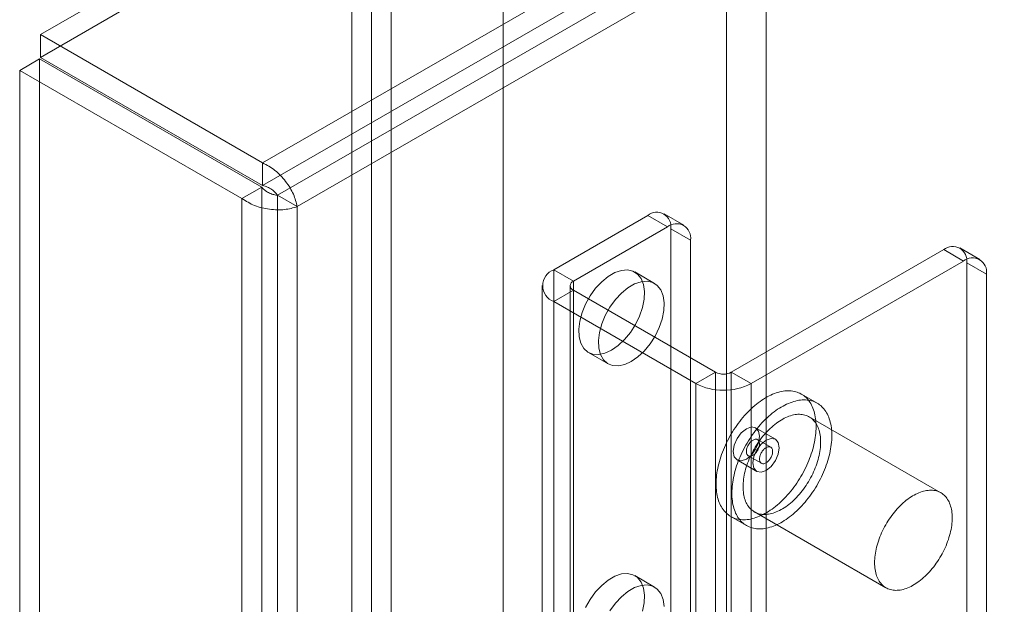
# Model space of a CAD drawing. Units: millimetres. Extents: x 63 to 2187, y 67 to 2327.
# Drawn here: x 1641 to 1707, y 930 to 969 of the extents above; entities that cross this region are included whole.
import ezdxf

# ---------------------------------------------------------------- set-up
doc = ezdxf.new("R2010")
doc.units = ezdxf.units.MM
doc.header["$LTSCALE"] = 2

msp = doc.modelspace()

# ---------------------------------------------------------------- linework, layer by layer
at = {"color": 7, "linetype": 'Continuous', "lineweight": 18}
for p, q in [((1663.59, 1267.384), (1663.59, 859.113)), ((1666.241, 1265.853), (1666.241, 860.644)), ((1666.241, 1225.029), (1666.241, 863.709)), ((1664.915, 1224.263), (1664.915, 862.944)), ((1688.78, 1223.752), (1688.78, 873.66)), ((1691.432, 1223.752), (1691.432, 873.66)), ((1673.754, 1215.078), (1673.754, 864.986)), ((1673.754, 1213.547), (1673.754, 863.455)), ((1900.633, 1117.204), (1642.664, 968.282)), ((1900.633, 1115.673), (1642.664, 966.751)), ((1657.601, 959.658), (1915.57, 1108.581)), ((1657.601, 958.127), (1915.57, 1107.05)), ((1915.633, 1105.861), (1658.599, 957.479)), ((1916.959, 1105.096), (1659.925, 956.714)), ((1642.664, 966.751), (1642.664, 968.282)), ((1657.601, 959.658), (1642.664, 968.282)), ((1657.601, 958.127), (1642.664, 966.751)), ((1642.601, 966.642), (1641.275, 965.877)), ((1642.601, 966.642), (1642.601, 566.682)), ((1642.601, 966.642), (1657.539, 958.019)), ((1641.275, 965.877), (1641.275, 565.916)), ((1641.275, 965.877), (1656.213, 957.254)), ((1657.601, 958.127), (1657.601, 959.658)), ((1657.539, 958.019), (1656.213, 957.254)), ((1657.539, 558.058), (1657.539, 958.019)), ((1658.599, 957.479), (1658.599, 558.599)), ((1659.925, 956.714), (1658.599, 957.479)), ((1656.213, 557.293), (1656.213, 957.254)), ((1659.925, 956.714), (1659.925, 557.833)), ((1683.481, 956.122), (1677.161, 952.473)), ((1684.807, 955.356), (1683.481, 956.122)), ((1685.9, 955.465), (1684.574, 956.23)), ((1684.807, 955.356), (1678.487, 951.708)), ((1685.028, 804.934), (1685.028, 955.228)), ((1685.028, 955.228), (1686.353, 954.463)), ((1686.353, 804.169), (1686.353, 954.463)), ((1689.093, 945.585), (1703.368, 953.826)), ((1704.694, 953.06), (1703.368, 953.826)), ((1705.788, 953.168), (1704.462, 953.934)), ((1690.419, 944.82), (1704.694, 953.06)), ((1704.915, 929.457), (1704.915, 952.932)), ((1704.915, 952.932), (1706.241, 952.167)), ((1677.161, 615.65), (1677.161, 952.473)), ((1677.161, 952.473), (1678.487, 951.708)), ((1683.938, 951.556), (1682.612, 952.321)), ((1706.241, 928.691), (1706.241, 952.167)), ((1678.487, 614.885), (1678.487, 951.708)), ((1676.392, 951.402), (1676.392, 614.579)), ((1678.487, 951.096), (1677.161, 950.33)), ((1678.267, 951.402), (1678.267, 614.579)), ((1678.487, 951.096), (1688.033, 945.585)), ((1678.487, 614.273), (1678.487, 951.096)), ((1677.161, 950.33), (1686.707, 944.82)), ((1677.161, 613.507), (1677.161, 950.33)), ((1679.488, 946.909), (1680.814, 946.143)), ((1686.707, 944.82), (1688.033, 945.585)), ((1688.033, 608.762), (1688.033, 945.585)), ((1689.093, 608.762), (1689.093, 945.585)), ((1689.093, 945.585), (1690.419, 944.82)), ((1686.707, 607.996), (1686.707, 944.82)), ((1690.419, 607.996), (1690.419, 944.82)), ((1694.867, 943.501), (1693.807, 944.113)), ((1703.175, 937.478), (1694.336, 942.581)), ((1692.057, 941.082), (1690.731, 941.848)), ((1691.744, 940.541), (1690.861, 941.051)), ((1689.481, 939.682), (1690.807, 938.917)), ((1690.236, 939.969), (1691.119, 939.458)), ((1689.057, 935.886), (1690.118, 935.274)), ((1690.649, 936.194), (1699.488, 931.091)), ((1683.938, 931.143), (1682.612, 931.908))]:
    msp.add_line(p, q, dxfattribs=at)
at = {"color": 7, "linetype": 'Continuous', "lineweight": 18, "flags": 128}
for points in [[(1681.05, 947.063), (1680.605, 946.859), (1680.179, 946.767), (1679.788, 946.792), (1679.448, 946.932), (1679.175, 947.183), (1678.978, 947.533), (1678.866, 947.968), (1678.843, 948.47), (1678.911, 949.02), (1679.066, 949.594), (1679.303, 950.168), (1679.611, 950.72), (1679.978, 951.227), (1680.389, 951.668), (1680.827, 952.025), (1681.274, 952.283), (1681.712, 952.432), (1682.122, 952.465), (1682.489, 952.382), (1682.797, 952.186), (1683.034, 951.884), (1683.189, 951.49), (1683.257, 951.018), (1683.234, 950.49), (1683.122, 949.925), (1682.925, 949.348), (1682.652, 948.782), (1682.312, 948.249), (1681.921, 947.773), (1681.495, 947.372), (1681.05, 947.063)], [(1682.376, 946.298), (1681.931, 946.093), (1681.504, 946.002), (1681.114, 946.027), (1680.774, 946.167), (1680.501, 946.417), (1680.304, 946.767), (1680.192, 947.202), (1680.169, 947.705), (1680.237, 948.254), (1680.392, 948.828), (1680.629, 949.403), (1680.937, 949.955), (1681.304, 950.462), (1681.714, 950.902), (1682.152, 951.259), (1682.599, 951.517), (1683.037, 951.666), (1683.448, 951.7), (1683.815, 951.617), (1684.123, 951.42), (1684.36, 951.119), (1684.515, 950.724), (1684.583, 950.253), (1684.56, 949.724), (1684.448, 949.16), (1684.251, 948.583), (1683.977, 948.016), (1683.638, 947.484), (1683.247, 947.008), (1682.821, 946.607), (1682.376, 946.298)], [(1693.527, 944.24), (1693.431, 944.27), (1693.332, 944.295), (1693.231, 944.313), (1693.128, 944.326), (1693.022, 944.334), (1692.914, 944.336), (1692.804, 944.332), (1692.693, 944.322), (1692.579, 944.307), (1692.465, 944.286), (1692.349, 944.26), (1692.231, 944.228), (1692.113, 944.191), (1691.994, 944.148), (1691.874, 944.1), (1691.754, 944.046), (1691.633, 943.987), (1691.511, 943.923), (1691.39, 943.854), (1691.269, 943.779), (1691.148, 943.7), (1691.027, 943.616), (1690.907, 943.528), (1690.788, 943.434), (1690.669, 943.336), (1690.552, 943.234), (1690.435, 943.128), (1690.32, 943.017), (1690.206, 942.903), (1690.094, 942.785), (1689.984, 942.663), (1689.875, 942.538), (1689.769, 942.409), (1689.665, 942.278), (1689.563, 942.143), (1689.463, 942.005), (1689.366, 941.865), (1689.272, 941.723), (1689.181, 941.578), (1689.092, 941.431), (1689.007, 941.282), (1688.924, 941.132), (1688.845, 940.98), (1688.77, 940.827), (1688.697, 940.673), (1688.629, 940.518), (1688.564, 940.362), (1688.503, 940.206), (1688.445, 940.049), (1688.392, 939.893), (1688.342, 939.736), (1688.297, 939.58), (1688.255, 939.425), (1688.218, 939.27), (1688.185, 939.116), (1688.156, 938.963), (1688.131, 938.812), (1688.111, 938.662), (1688.095, 938.514), (1688.083, 938.368), (1688.076, 938.224), (1688.073, 938.082), (1688.075, 937.943), (1688.081, 937.807), (1688.091, 937.673), (1688.106, 937.543), (1688.124, 937.415), (1688.148, 937.291), (1688.175, 937.171), (1688.207, 937.054), (1688.243, 936.941), (1688.283, 936.832), (1688.327, 936.727), (1688.376, 936.626), (1688.428, 936.53), (1688.484, 936.439), (1688.544, 936.352), (1688.608, 936.269), (1688.676, 936.192), (1688.747, 936.12), (1688.821, 936.052), (1688.899, 935.99), (1688.981, 935.933), (1689.065, 935.881), (1689.153, 935.835), (1689.243, 935.794), (1689.337, 935.759), (1689.433, 935.729), (1689.532, 935.704), (1689.633, 935.686), (1689.736, 935.673), (1689.842, 935.665), (1689.95, 935.663), (1690.06, 935.667), (1690.171, 935.677), (1690.285, 935.692), (1690.399, 935.713), (1690.515, 935.739), (1690.633, 935.771), (1690.751, 935.808), (1690.87, 935.851), (1690.99, 935.9), (1691.11, 935.953), (1691.231, 936.012), (1691.352, 936.076), (1691.474, 936.145), (1691.595, 936.22), (1691.716, 936.299), (1691.837, 936.383), (1691.957, 936.472), (1692.076, 936.565), (1692.195, 936.663), (1692.312, 936.765), (1692.429, 936.871), (1692.544, 936.982), (1692.658, 937.096), (1692.77, 937.214), (1692.88, 937.336), (1692.989, 937.461), (1693.095, 937.59), (1693.199, 937.722), (1693.301, 937.856), (1693.401, 937.994), (1693.498, 938.134), (1693.592, 938.276), (1693.683, 938.421), (1693.772, 938.568), (1693.857, 938.717), (1693.94, 938.867), (1694.019, 939.019), (1694.094, 939.172), (1694.167, 939.326), (1694.235, 939.481), (1694.3, 939.637), (1694.361, 939.793), (1694.419, 939.95), (1694.472, 940.106), (1694.522, 940.263), (1694.567, 940.419), (1694.609, 940.574), (1694.646, 940.729), (1694.679, 940.883), (1694.708, 941.036), (1694.733, 941.187), (1694.753, 941.337), (1694.769, 941.485), (1694.781, 941.631), (1694.788, 941.775), (1694.791, 941.917), (1694.789, 942.056), (1694.783, 942.192), (1694.773, 942.326), (1694.758, 942.457), (1694.739, 942.584), (1694.716, 942.708), (1694.689, 942.829), (1694.657, 942.945), (1694.621, 943.058), (1694.581, 943.167), (1694.536, 943.272), (1694.488, 943.373), (1694.436, 943.469), (1694.38, 943.56), (1694.32, 943.647), (1694.256, 943.73), (1694.188, 943.807), (1694.117, 943.88), (1694.043, 943.947), (1693.965, 944.009), (1693.883, 944.066), (1693.799, 944.118), (1693.711, 944.164), (1693.621, 944.205), (1693.527, 944.24)], [(1694.588, 943.628), (1694.492, 943.658), (1694.393, 943.682), (1694.292, 943.701), (1694.188, 943.714), (1694.083, 943.722), (1693.975, 943.723), (1693.865, 943.72), (1693.753, 943.71), (1693.64, 943.695), (1693.525, 943.674), (1693.409, 943.648), (1693.292, 943.616), (1693.174, 943.578), (1693.055, 943.536), (1692.935, 943.487), (1692.814, 943.434), (1692.693, 943.375), (1692.572, 943.311), (1692.451, 943.241), (1692.33, 943.167), (1692.209, 943.088), (1692.088, 943.004), (1691.968, 942.915), (1691.848, 942.822), (1691.73, 942.724), (1691.612, 942.622), (1691.496, 942.516), (1691.381, 942.405), (1691.267, 942.291), (1691.155, 942.173), (1691.044, 942.051), (1690.936, 941.926), (1690.83, 941.797), (1690.725, 941.665), (1690.623, 941.531), (1690.524, 941.393), (1690.427, 941.253), (1690.333, 941.11), (1690.241, 940.966), (1690.153, 940.819), (1690.067, 940.67), (1689.985, 940.52), (1689.906, 940.368), (1689.83, 940.215), (1689.758, 940.061), (1689.689, 939.905), (1689.624, 939.75), (1689.563, 939.593), (1689.506, 939.437), (1689.452, 939.28), (1689.403, 939.124), (1689.357, 938.968), (1689.316, 938.812), (1689.278, 938.658), (1689.245, 938.504), (1689.217, 938.351), (1689.192, 938.2), (1689.172, 938.05), (1689.156, 937.902), (1689.144, 937.756), (1689.137, 937.612), (1689.134, 937.47), (1689.135, 937.331), (1689.141, 937.194), (1689.152, 937.061), (1689.166, 936.93), (1689.185, 936.803), (1689.208, 936.679), (1689.236, 936.558), (1689.268, 936.441), (1689.304, 936.329), (1689.344, 936.22), (1689.388, 936.115), (1689.436, 936.014), (1689.489, 935.918), (1689.545, 935.826), (1689.605, 935.739), (1689.669, 935.657), (1689.736, 935.58), (1689.807, 935.507), (1689.882, 935.44), (1689.96, 935.378), (1690.041, 935.321), (1690.126, 935.269), (1690.213, 935.223), (1690.304, 935.182), (1690.397, 935.146), (1690.493, 935.116), (1690.592, 935.092), (1690.693, 935.073), (1690.797, 935.06), (1690.903, 935.053), (1691.011, 935.051), (1691.12, 935.055), (1691.232, 935.064), (1691.345, 935.08), (1691.46, 935.1), (1691.576, 935.127), (1691.693, 935.159), (1691.811, 935.196), (1691.931, 935.239), (1692.051, 935.287), (1692.171, 935.341), (1692.292, 935.4), (1692.413, 935.464), (1692.534, 935.533), (1692.656, 935.607), (1692.777, 935.687), (1692.897, 935.771), (1693.017, 935.859), (1693.137, 935.953), (1693.255, 936.05), (1693.373, 936.153), (1693.489, 936.259), (1693.605, 936.369), (1693.718, 936.484), (1693.83, 936.602), (1693.941, 936.724), (1694.049, 936.849), (1694.156, 936.978), (1694.26, 937.109), (1694.362, 937.244), (1694.461, 937.381), (1694.558, 937.522), (1694.653, 937.664), (1694.744, 937.809), (1694.833, 937.956), (1694.918, 938.104), (1695, 938.255), (1695.079, 938.407), (1695.155, 938.56), (1695.227, 938.714), (1695.296, 938.869), (1695.361, 939.025), (1695.422, 939.181), (1695.479, 939.338), (1695.533, 939.494), (1695.583, 939.651), (1695.628, 939.807), (1695.67, 939.962), (1695.707, 940.117), (1695.74, 940.271), (1695.769, 940.424), (1695.793, 940.575), (1695.814, 940.725), (1695.83, 940.873), (1695.841, 941.019), (1695.848, 941.163), (1695.851, 941.304), (1695.85, 941.444), (1695.844, 941.58), (1695.834, 941.714), (1695.819, 941.844), (1695.8, 941.972), (1695.777, 942.096), (1695.749, 942.216), (1695.718, 942.333), (1695.682, 942.446), (1695.641, 942.555), (1695.597, 942.66), (1695.549, 942.76), (1695.497, 942.857), (1695.44, 942.948), (1695.38, 943.035), (1695.316, 943.117), (1695.249, 943.195), (1695.178, 943.267), (1695.103, 943.335), (1695.025, 943.397), (1694.944, 943.454), (1694.86, 943.506), (1694.772, 943.552), (1694.681, 943.593), (1694.588, 943.628)], [(1694.119, 942.68), (1694.035, 942.705), (1693.948, 942.726), (1693.858, 942.741), (1693.767, 942.75), (1693.673, 942.753), (1693.577, 942.752), (1693.479, 942.744), (1693.38, 942.731), (1693.279, 942.712), (1693.177, 942.688), (1693.074, 942.658), (1692.97, 942.623), (1692.865, 942.582), (1692.759, 942.536), (1692.653, 942.485), (1692.547, 942.429), (1692.441, 942.368), (1692.334, 942.301), (1692.228, 942.23), (1692.123, 942.154), (1692.018, 942.074), (1691.914, 941.989), (1691.81, 941.899), (1691.708, 941.806), (1691.607, 941.708), (1691.508, 941.607), (1691.411, 941.502), (1691.315, 941.393), (1691.221, 941.282), (1691.129, 941.166), (1691.039, 941.048), (1690.952, 940.928), (1690.868, 940.804), (1690.786, 940.678), (1690.707, 940.551), (1690.631, 940.421), (1690.558, 940.289), (1690.488, 940.156), (1690.422, 940.022), (1690.359, 939.887), (1690.3, 939.75), (1690.244, 939.614), (1690.192, 939.476), (1690.144, 939.339), (1690.1, 939.202), (1690.059, 939.065), (1690.023, 938.928), (1689.991, 938.793), (1689.963, 938.658), (1689.939, 938.525), (1689.92, 938.393), (1689.905, 938.262), (1689.894, 938.134), (1689.887, 938.007), (1689.885, 937.883), (1689.887, 937.762), (1689.894, 937.643), (1689.905, 937.527), (1689.92, 937.414), (1689.939, 937.304), (1689.963, 937.198), (1689.99, 937.096), (1690.022, 936.997), (1690.059, 936.902), (1690.099, 936.812), (1690.143, 936.726), (1690.191, 936.644), (1690.243, 936.566), (1690.298, 936.494), (1690.358, 936.426), (1690.421, 936.363), (1690.487, 936.305), (1690.557, 936.253), (1690.629, 936.205), (1690.705, 936.163), (1690.784, 936.126), (1690.866, 936.095), (1690.95, 936.069), (1691.038, 936.049), (1691.127, 936.034), (1691.219, 936.025), (1691.313, 936.021), (1691.408, 936.023), (1691.506, 936.031), (1691.605, 936.044), (1691.706, 936.062), (1691.808, 936.087), (1691.911, 936.116), (1692.015, 936.152), (1692.12, 936.192), (1692.226, 936.238), (1692.332, 936.289), (1692.438, 936.346), (1692.545, 936.407), (1692.651, 936.473), (1692.757, 936.544), (1692.863, 936.62), (1692.968, 936.701), (1693.072, 936.786), (1693.175, 936.875), (1693.277, 936.969), (1693.378, 937.066), (1693.477, 937.167), (1693.575, 937.272), (1693.671, 937.381), (1693.765, 937.493), (1693.856, 937.608), (1693.946, 937.726), (1694.033, 937.847), (1694.117, 937.97), (1694.199, 938.096), (1694.278, 938.224), (1694.354, 938.354), (1694.427, 938.485), (1694.497, 938.618), (1694.563, 938.753), (1694.626, 938.888), (1694.686, 939.024), (1694.741, 939.161), (1694.793, 939.298), (1694.841, 939.435), (1694.886, 939.573), (1694.926, 939.71), (1694.962, 939.846), (1694.994, 939.982), (1695.022, 940.116), (1695.046, 940.25), (1695.065, 940.382), (1695.08, 940.512), (1695.091, 940.641), (1695.098, 940.767), (1695.1, 940.891), (1695.098, 941.013), (1695.092, 941.132), (1695.081, 941.248), (1695.066, 941.36), (1695.046, 941.47), (1695.023, 941.576), (1694.995, 941.679), (1694.963, 941.777), (1694.927, 941.872), (1694.887, 941.963), (1694.842, 942.049), (1694.794, 942.131), (1694.742, 942.208), (1694.687, 942.281), (1694.628, 942.348), (1694.565, 942.411), (1694.498, 942.469), (1694.429, 942.522), (1694.356, 942.569), (1694.28, 942.611), (1694.201, 942.648), (1694.119, 942.68)], [(1690.99, 941.275), (1690.923, 940.846), (1690.731, 940.404), (1690.444, 940.017), (1690.106, 939.744), (1689.768, 939.627), (1689.481, 939.682), (1689.29, 939.903), (1689.222, 940.255), (1689.29, 940.684), (1689.481, 941.126), (1689.768, 941.513), (1690.106, 941.786), (1690.444, 941.903), (1690.731, 941.847), (1690.923, 941.627), (1690.99, 941.275)], [(1690.272, 939.952), (1690.239, 939.966), (1690.209, 939.986), (1690.183, 940.012), (1690.16, 940.042), (1690.141, 940.077), (1690.126, 940.116), (1690.115, 940.159), (1690.108, 940.205), (1690.106, 940.255), (1690.108, 940.307), (1690.115, 940.361), (1690.126, 940.417), (1690.141, 940.473), (1690.16, 940.53), (1690.183, 940.587), (1690.21, 940.643), (1690.24, 940.697), (1690.273, 940.75), (1690.308, 940.8), (1690.347, 940.848), (1690.387, 940.892), (1690.429, 940.932), (1690.472, 940.968), (1690.515, 941), (1690.559, 941.026), (1690.603, 941.048), (1690.647, 941.064), (1690.689, 941.075), (1690.73, 941.08), (1690.769, 941.079), (1690.806, 941.073), (1690.841, 941.061), (1690.872, 941.044), (1690.9, 941.021), (1690.925, 940.993), (1690.946, 940.961), (1690.963, 940.924), (1690.976, 940.883), (1690.985, 940.838), (1690.989, 940.79), (1690.989, 940.739), (1690.985, 940.686), (1690.976, 940.631), (1690.963, 940.575), (1690.946, 940.518), (1690.925, 940.461), (1690.9, 940.405), (1690.872, 940.349), (1690.84, 940.296), (1690.806, 940.244), (1690.769, 940.195), (1690.73, 940.149), (1690.689, 940.107), (1690.646, 940.069), (1690.603, 940.035), (1690.559, 940.006), (1690.515, 939.982), (1690.471, 939.963), (1690.428, 939.949), (1690.386, 939.942), (1690.346, 939.939), (1690.308, 939.943), (1690.272, 939.952)], [(1692.316, 940.51), (1692.249, 940.08), (1692.057, 939.639), (1691.77, 939.252), (1691.432, 938.979), (1691.094, 938.861), (1690.807, 938.917), (1690.615, 939.138), (1690.548, 939.489), (1690.615, 939.919), (1690.807, 940.36), (1691.094, 940.747), (1691.432, 941.02), (1691.77, 941.138), (1692.057, 941.082), (1692.249, 940.862), (1692.316, 940.51)], [(1691.708, 940.558), (1691.741, 940.543), (1691.771, 940.523), (1691.797, 940.498), (1691.82, 940.468), (1691.839, 940.433), (1691.854, 940.394), (1691.865, 940.351), (1691.872, 940.304), (1691.874, 940.254), (1691.872, 940.202), (1691.865, 940.148), (1691.854, 940.093), (1691.839, 940.036), (1691.82, 939.979), (1691.797, 939.923), (1691.77, 939.867), (1691.74, 939.812), (1691.707, 939.759), (1691.672, 939.709), (1691.633, 939.662), (1691.593, 939.618), (1691.551, 939.577), (1691.509, 939.541), (1691.465, 939.51), (1691.421, 939.483), (1691.377, 939.461), (1691.333, 939.445), (1691.291, 939.435), (1691.25, 939.429), (1691.211, 939.43), (1691.174, 939.436), (1691.139, 939.448), (1691.108, 939.466), (1691.08, 939.488), (1691.055, 939.516), (1691.034, 939.548), (1691.017, 939.585), (1691.004, 939.627), (1690.995, 939.671), (1690.991, 939.72), (1690.991, 939.77), (1690.995, 939.824), (1691.004, 939.878), (1691.017, 939.935), (1691.034, 939.991), (1691.055, 940.048), (1691.08, 940.105), (1691.108, 940.16), (1691.14, 940.214), (1691.174, 940.265), (1691.211, 940.314), (1691.25, 940.36), (1691.291, 940.402), (1691.334, 940.44), (1691.377, 940.474), (1691.421, 940.503), (1691.465, 940.528), (1691.509, 940.547), (1691.552, 940.56), (1691.594, 940.568), (1691.634, 940.57), (1691.672, 940.567), (1691.708, 940.558)], [(1702.958, 937.577), (1702.874, 937.603), (1702.787, 937.623), (1702.697, 937.638), (1702.605, 937.647), (1702.512, 937.651), (1702.416, 937.649), (1702.318, 937.641), (1702.219, 937.628), (1702.118, 937.61), (1702.016, 937.585), (1701.913, 937.556), (1701.809, 937.52), (1701.704, 937.48), (1701.598, 937.434), (1701.492, 937.383), (1701.386, 937.326), (1701.279, 937.265), (1701.173, 937.199), (1701.067, 937.128), (1700.962, 937.052), (1700.857, 936.971), (1700.752, 936.886), (1700.649, 936.797), (1700.547, 936.703), (1700.446, 936.606), (1700.347, 936.505), (1700.249, 936.399), (1700.153, 936.291), (1700.06, 936.179), (1699.968, 936.064), (1699.878, 935.946), (1699.791, 935.825), (1699.707, 935.702), (1699.625, 935.576), (1699.546, 935.448), (1699.47, 935.318), (1699.397, 935.187), (1699.327, 935.054), (1699.261, 934.919), (1699.198, 934.784), (1699.139, 934.648), (1699.083, 934.511), (1699.031, 934.374), (1698.983, 934.236), (1698.939, 934.099), (1698.898, 933.962), (1698.862, 933.826), (1698.83, 933.69), (1698.802, 933.556), (1698.778, 933.422), (1698.759, 933.29), (1698.744, 933.16), (1698.733, 933.031), (1698.726, 932.905), (1698.724, 932.781), (1698.726, 932.659), (1698.733, 932.54), (1698.743, 932.424), (1698.758, 932.311), (1698.778, 932.202), (1698.801, 932.096), (1698.829, 931.993), (1698.861, 931.895), (1698.897, 931.8), (1698.938, 931.709), (1698.982, 931.623), (1699.03, 931.541), (1699.082, 931.464), (1699.137, 931.391), (1699.197, 931.324), (1699.259, 931.261), (1699.326, 931.203), (1699.395, 931.15), (1699.468, 931.103), (1699.544, 931.061), (1699.623, 931.024), (1699.705, 930.992), (1699.789, 930.967), (1699.876, 930.946), (1699.966, 930.931), (1700.058, 930.922), (1700.151, 930.918), (1700.247, 930.92), (1700.345, 930.928), (1700.444, 930.941), (1700.545, 930.96), (1700.647, 930.984), (1700.75, 931.014), (1700.854, 931.049), (1700.959, 931.09), (1701.065, 931.136), (1701.171, 931.187), (1701.277, 931.243), (1701.383, 931.304), (1701.49, 931.371), (1701.596, 931.442), (1701.701, 931.518), (1701.806, 931.598), (1701.911, 931.683), (1702.014, 931.772), (1702.116, 931.866), (1702.217, 931.963), (1702.316, 932.065), (1702.414, 932.17), (1702.509, 932.279), (1702.603, 932.39), (1702.695, 932.506), (1702.785, 932.624), (1702.872, 932.744), (1702.956, 932.868), (1703.038, 932.993), (1703.117, 933.121), (1703.193, 933.251), (1703.266, 933.383), (1703.336, 933.516), (1703.402, 933.65), (1703.465, 933.785), (1703.524, 933.922), (1703.58, 934.058), (1703.632, 934.196), (1703.68, 934.333), (1703.724, 934.47), (1703.765, 934.607), (1703.801, 934.744), (1703.833, 934.879), (1703.861, 935.014), (1703.885, 935.147), (1703.904, 935.279), (1703.919, 935.41), (1703.93, 935.538), (1703.937, 935.665), (1703.939, 935.789), (1703.937, 935.91), (1703.93, 936.029), (1703.92, 936.145), (1703.904, 936.258), (1703.885, 936.368), (1703.861, 936.474), (1703.834, 936.576), (1703.802, 936.675), (1703.766, 936.77), (1703.725, 936.86), (1703.681, 936.946), (1703.633, 937.028), (1703.581, 937.106), (1703.526, 937.178), (1703.466, 937.246), (1703.404, 937.309), (1703.337, 937.367), (1703.268, 937.419), (1703.195, 937.467), (1703.119, 937.509), (1703.04, 937.546), (1702.958, 937.577)], [(1679.303, 929.755), (1679.611, 930.307), (1679.978, 930.814), (1680.389, 931.254), (1680.827, 931.611), (1681.274, 931.869), (1681.712, 932.018), (1682.122, 932.052), (1682.489, 931.969), (1682.797, 931.772), (1683.034, 931.471), (1683.189, 931.076), (1683.257, 930.605), (1683.234, 930.076), (1683.122, 929.512)], [(1680.937, 929.541), (1681.304, 930.048), (1681.714, 930.489), (1682.152, 930.846), (1682.599, 931.104), (1683.037, 931.253), (1683.448, 931.286), (1683.815, 931.203), (1684.123, 931.007), (1684.36, 930.705), (1684.515, 930.311), (1684.583, 929.839)]]:
    msp.add_lwpolyline(points, dxfattribs=at)
at = {"color": 7, "linetype": 'Continuous', "lineweight": 18}
for centre, radius, start, end in [((1684.085, 955.381), 0.955, 350.78596, 129.20329), ((1685.41, 954.616), 0.955, 350.78596, 129.20329), ((1703.972, 953.085), 0.955, 350.78596, 129.20329), ((1705.298, 952.32), 0.955, 350.78596, 129.20329), ((1677.568, 951.402), 1.146, 110.78342, 249.21658), ((1678.603, 951.402), 0.327, 110.78342, 249.21658), ((1688.563, 946.608), 1.153, 242.60967, 297.39033), ((1688.563, 948.402), 4.035, 242.60967, 297.39033)]:
    msp.add_arc(centre, radius, start, end, dxfattribs=at)
for points in [[(1659.925, 956.714), (1659.858, 956.988), (1659.725, 957.537), (1659.178, 958.426), (1658.448, 959.208), (1657.883, 959.508), (1657.601, 959.658)], [(1658.599, 957.479), (1658.552, 957.541), (1658.459, 957.666), (1658.219, 957.872), (1657.927, 958.047), (1657.71, 958.101), (1657.601, 958.127)], [(1657.539, 958.019), (1657.616, 957.939), (1657.771, 957.778), (1658.069, 957.612), (1658.367, 957.507), (1658.522, 957.488), (1658.599, 957.479)], [(1656.213, 957.254), (1656.484, 957.084), (1657.026, 956.746), (1658.069, 956.504), (1659.112, 956.476), (1659.654, 956.634), (1659.925, 956.714)]]:
    msp.add_open_spline(points, degree=3, dxfattribs=at)

doc.saveas('drawing.dxf')
